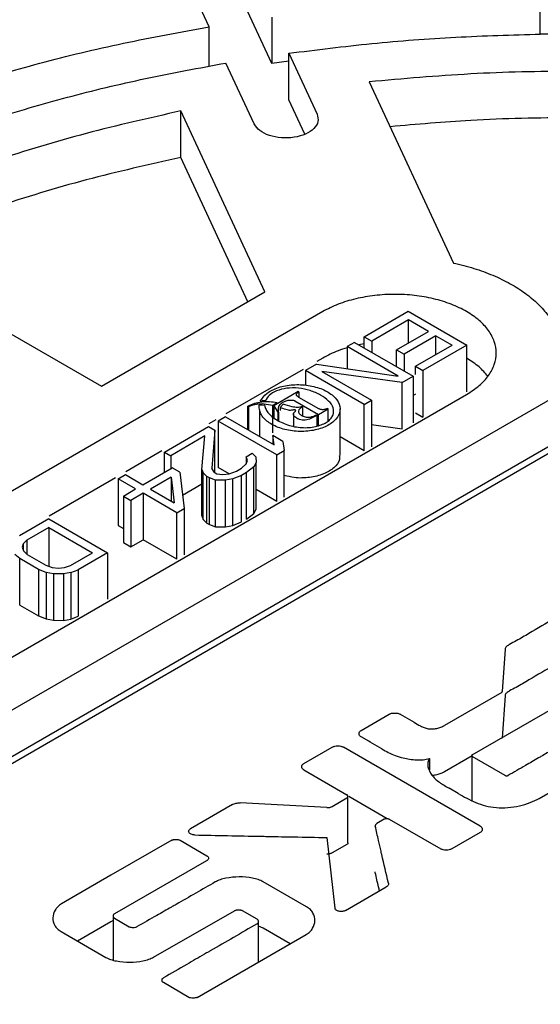
# Model space of a CAD drawing. Units: millimetres. Extents: x 10 to 410, y 10 to 287.
# Drawn here: x 381 to 382, y 208 to 210 of the extents above; entities that cross this region are included whole.
import ezdxf

# ---------------------------------------------------------------- set-up
doc = ezdxf.new("R2010")
doc.units = ezdxf.units.MM
doc.linetypes.add('SLD-Solid', pattern=[0])

msp = doc.modelspace()

# ---------------------------------------------------------------- linework, layer by layer
at = {"color": 7, "linetype": 'SLD-Solid', "lineweight": 25}
for p, q in [((381.7541, 209.6245), (381.6376, 209.8755)), ((381.8829, 209.5492), (381.7664, 209.8002)), ((382.4332, 209.6093), (382.4332, 209.6863)), ((381.7541, 209.5435), (381.7541, 209.6245)), ((381.8829, 209.6444), (381.8829, 209.5492)), ((382.5665, 209.6093), (382.4332, 209.6093)), ((381.9174, 209.5701), (381.9754, 209.4451)), ((381.9174, 209.4748), (381.9174, 209.5701)), ((381.8466, 209.4252), (381.7886, 209.5501)), ((381.9174, 209.5538), (381.8829, 209.5492)), ((382.0826, 209.5117), (382.2549, 209.1403)), ((381.9502, 209.4042), (381.9174, 209.4748)), ((381.8683, 209.081), (381.6962, 209.4519)), ((381.6962, 209.3566), (381.6962, 209.4519)), ((381.8335, 209.0609), (381.6962, 209.3566)), ((380.9734, 209.211), (381.5335, 208.8877)), ((382.8628, 209.0973), (380.8876, 207.957)), ((381.5335, 208.8877), (381.8683, 209.081)), ((380.9567, 207.888), (382.9823, 209.0574)), ((381.9872, 209.0408), (380.9854, 208.4625)), ((382.0722, 208.9892), (382.1624, 209.0413)), ((382.1624, 209.0413), (382.2826, 208.9719)), ((382.1627, 209.0237), (382.0876, 208.9804)), ((382.2036, 209.0001), (382.1627, 209.0237)), ((382.1627, 208.9765), (382.1627, 209.0237)), ((382.8628, 209.002), (380.9245, 207.883)), ((382.1385, 208.9625), (382.2036, 209.0001)), ((382.0722, 208.9892), (382.0876, 208.9804)), ((382.0722, 208.9661), (382.0722, 208.9892)), ((382.0876, 208.9804), (382.0876, 208.9572)), ((382.219, 208.9912), (382.1539, 208.9537)), ((382.219, 208.9912), (382.2522, 208.9721)), ((382.219, 208.9529), (382.219, 208.9912)), ((382.0522, 208.9777), (382.0372, 208.969)), ((382.142, 208.9084), (382.0372, 208.969)), ((382.0372, 208.969), (382.0372, 208.9237)), ((382.0522, 208.9777), (382.1724, 208.9083)), ((382.0722, 208.9747), (382.0608, 208.9727)), ((382.1385, 208.9625), (382.1539, 208.9537)), ((382.1385, 208.9278), (382.1385, 208.9625)), ((382.1771, 208.9287), (382.2522, 208.9721)), ((382.2826, 208.9719), (382.1924, 208.9198)), ((382.2826, 208.8766), (382.2826, 208.9719)), ((381.9872, 208.9455), (381.9752, 208.9386)), ((382.1539, 208.9537), (382.1539, 208.919)), ((381.9468, 208.9222), (381.7886, 208.8309)), ((381.9746, 208.9328), (381.952, 208.9198)), ((382.0722, 208.8504), (381.952, 208.9198)), ((381.952, 208.9198), (381.952, 208.8896)), ((381.9746, 208.9328), (382.142, 208.9084)), ((382.1499, 208.8952), (381.9849, 208.9182)), ((381.9849, 208.9182), (382.0873, 208.8591)), ((382.1771, 208.9287), (382.1924, 208.9198)), ((382.1771, 208.9117), (382.1771, 208.9287)), ((382.1924, 208.9198), (382.1924, 208.8246)), ((382.1499, 208.8952), (382.1724, 208.9083)), ((382.1724, 208.9083), (382.1724, 208.813)), ((382.1499, 208.8), (382.1499, 208.8952)), ((381.2801, 208.2924), (382.2818, 208.8707)), ((381.8591, 208.8571), (381.8631, 208.8576)), ((381.8693, 208.8579), (381.8631, 208.8576)), ((381.937, 208.8767), (381.8869, 208.8478)), ((381.9296, 208.8581), (381.9781, 208.8301)), ((381.9382, 208.876), (381.937, 208.8767)), ((381.9382, 208.876), (381.9382, 208.8651)), ((381.9789, 208.8416), (381.9384, 208.865)), ((382.0722, 208.8504), (382.0873, 208.8591)), ((382.0873, 208.8591), (382.0873, 208.7638)), ((382.1771, 208.8718), (382.1724, 208.8691)), ((381.8346, 208.8458), (381.8338, 208.8467)), ((381.8338, 208.7986), (381.8338, 208.8467)), ((381.8346, 208.8458), (381.8346, 208.7982)), ((381.8681, 208.8485), (381.8567, 208.849)), ((381.8573, 208.8384), (381.8573, 208.7851)), ((381.8841, 208.8482), (381.8631, 208.8516)), ((381.8935, 208.8537), (381.8841, 208.8482)), ((381.8841, 208.8482), (381.8841, 208.7923)), ((381.8869, 208.8478), (381.8951, 208.8349)), ((381.8869, 208.8478), (381.8869, 208.8239)), ((381.8999, 208.844), (381.9057, 208.8512)), ((381.8999, 208.844), (381.8999, 208.8382)), ((381.9448, 208.8463), (381.9458, 208.8457)), ((381.9458, 208.8457), (381.9458, 208.827)), ((381.9781, 208.8301), (381.9981, 208.8416)), ((381.9981, 208.8416), (381.9969, 208.8423)), ((381.9981, 208.8162), (381.9981, 208.8416)), ((382.0226, 208.7459), (382.0226, 208.8411)), ((382.0722, 208.7552), (382.0722, 208.8504)), ((381.7676, 208.8188), (381.7534, 208.8106)), ((381.7879, 208.8251), (381.7729, 208.8164)), ((381.7879, 208.8251), (381.8877, 208.7675)), ((381.8951, 208.8349), (381.8965, 208.8348)), ((381.8951, 208.8349), (381.8951, 208.8175)), ((381.8965, 208.8348), (381.8965, 208.8167)), ((381.9269, 208.831), (381.9269, 208.8056)), ((381.9676, 208.8241), (381.9755, 208.8286)), ((381.9743, 208.8293), (381.9755, 208.8286)), ((381.9755, 208.8061), (381.9755, 208.8286)), ((381.9781, 208.8067), (381.9781, 208.8301)), ((382.1771, 208.8334), (382.1924, 208.8246)), ((381.6627, 208.7528), (381.7529, 208.8049)), ((381.7529, 208.8049), (381.7657, 208.7975)), ((381.7657, 208.7975), (381.7595, 208.7201)), ((381.7657, 208.7107), (381.7657, 208.7975)), ((381.8931, 208.747), (381.7729, 208.8164)), ((381.7729, 208.8164), (381.7729, 208.7212)), ((382.1499, 208.8), (382.0873, 208.8087)), ((381.7456, 208.7859), (381.6755, 208.7454)), ((381.7393, 208.7173), (381.7456, 208.7859)), ((381.8877, 208.7675), (381.8848, 208.7865)), ((381.9053, 208.7747), (381.8848, 208.7865)), ((381.8848, 208.7865), (381.8848, 208.7692)), ((382.0722, 208.7552), (382.0226, 208.7838)), ((381.9053, 208.7747), (381.9081, 208.7557)), ((381.6575, 208.7552), (381.5832, 208.7123)), ((381.6627, 208.7528), (381.6755, 208.7454)), ((381.6627, 208.7115), (381.6627, 208.7528)), ((381.6755, 208.7454), (381.6755, 208.7189)), ((381.8299, 208.743), (381.8424, 208.7503)), ((381.8326, 208.7357), (381.8299, 208.743)), ((381.8299, 208.743), (381.8299, 208.7282)), ((381.8424, 208.7503), (381.8502, 208.7429)), ((381.8502, 208.7429), (381.8504, 208.7312)), ((381.8931, 208.747), (381.9081, 208.7557)), ((381.8931, 208.6518), (381.8931, 208.747)), ((381.9081, 208.6604), (381.9081, 208.7557)), ((381.6184, 208.6859), (381.6785, 208.7206)), ((381.6938, 208.7117), (381.6785, 208.7206)), ((381.7393, 208.7173), (381.7419, 208.71)), ((381.7393, 208.622), (381.7393, 208.7173)), ((381.7647, 208.7113), (381.7595, 208.7201)), ((381.7953, 208.7082), (381.7729, 208.7212)), ((381.8102, 208.7139), (381.8202, 208.7197)), ((381.8202, 208.7197), (381.8302, 208.7284)), ((381.8302, 208.7284), (381.8326, 208.7357)), ((381.8455, 208.7225), (381.8305, 208.7109)), ((381.8504, 208.7312), (381.8455, 208.7225)), ((381.8455, 208.6272), (381.8455, 208.7225)), ((381.8504, 208.636), (381.8504, 208.7312)), ((381.5623, 208.7003), (381.426, 208.6216)), ((381.5676, 208.6979), (381.5826, 208.7066)), ((381.6034, 208.6772), (381.5676, 208.6979)), ((381.5676, 208.6979), (381.5676, 208.6026)), ((381.5826, 208.7066), (381.6184, 208.6859)), ((381.6763, 208.7016), (381.6337, 208.677)), ((381.6763, 208.7016), (381.6823, 208.649)), ((381.6763, 208.7016), (381.6763, 208.6524)), ((381.6938, 208.7117), (381.7028, 208.6372)), ((381.7497, 208.7026), (381.7419, 208.71)), ((381.7419, 208.6147), (381.7419, 208.71)), ((381.7548, 208.6997), (381.7497, 208.7026)), ((381.7497, 208.6074), (381.7497, 208.7026)), ((381.7675, 208.6952), (381.7548, 208.6997)), ((381.7548, 208.6044), (381.7548, 208.6997)), ((381.7647, 208.7113), (381.7698, 208.7083)), ((381.7698, 208.7083), (381.7825, 208.7068)), ((381.7825, 208.7068), (381.7951, 208.7082)), ((381.8029, 208.6979), (381.7878, 208.6951)), ((381.7951, 208.7082), (381.8102, 208.7139)), ((381.8205, 208.7051), (381.8029, 208.6979)), ((381.8029, 208.6026), (381.8029, 208.6979)), ((381.8305, 208.7109), (381.8205, 208.7051)), ((381.8205, 208.6098), (381.8205, 208.7051)), ((381.8305, 208.6156), (381.8305, 208.7109)), ((381.5783, 208.6627), (381.6034, 208.6772)), ((381.6337, 208.677), (381.6823, 208.649)), ((381.7393, 208.687), (381.6996, 208.6641)), ((381.7878, 208.6951), (381.7675, 208.6952)), ((381.7675, 208.5999), (381.7675, 208.6952)), ((381.7878, 208.5998), (381.7878, 208.6951)), ((381.8931, 208.6518), (381.8504, 208.6764)), ((381.5783, 208.6627), (381.5937, 208.6539)), ((381.5783, 208.6627), (381.5783, 208.5675)), ((381.6187, 208.6683), (381.5937, 208.6539)), ((381.6878, 208.6285), (381.6187, 208.6683)), ((381.6187, 208.6683), (381.6187, 208.5731)), ((381.5937, 208.6539), (381.5937, 208.5586)), ((381.6878, 208.6285), (381.7028, 208.6372)), ((381.7028, 208.6372), (381.7028, 208.5419)), ((381.8455, 208.6272), (381.8504, 208.636)), ((381.4254, 208.6158), (381.3653, 208.5811)), ((381.4254, 208.6158), (381.5456, 208.5464)), ((381.6878, 208.5332), (381.6878, 208.6285)), ((381.7393, 208.622), (381.7419, 208.6147)), ((381.8305, 208.6156), (381.8455, 208.6272)), ((381.4257, 208.5983), (381.3806, 208.5723)), ((381.4257, 208.5983), (381.5152, 208.5466)), ((381.4257, 208.5983), (381.4257, 208.5187)), ((381.5676, 208.6026), (381.5783, 208.5964)), ((381.7419, 208.6147), (381.7497, 208.6074)), ((381.7497, 208.6074), (381.7548, 208.6044)), ((381.7548, 208.6044), (381.7675, 208.5999)), ((381.7675, 208.5999), (381.7878, 208.5998)), ((381.7878, 208.5998), (381.8029, 208.6026)), ((381.8029, 208.6026), (381.8205, 208.6098)), ((381.3732, 208.565), (381.3708, 208.5577)), ((381.3708, 208.5577), (381.3735, 208.5504)), ((381.3806, 208.5723), (381.3732, 208.565)), ((381.3732, 208.565), (381.3732, 208.5511)), ((381.3806, 208.5723), (381.3806, 208.5435)), ((381.5783, 208.5675), (381.5937, 208.5586)), ((381.5937, 208.5586), (381.6187, 208.5731)), ((381.6878, 208.5332), (381.6187, 208.5731)), ((381.3662, 208.5344), (381.3559, 208.5432)), ((381.3735, 208.5504), (381.3812, 208.543)), ((381.3812, 208.543), (381.4195, 208.5209)), ((381.4702, 208.5206), (381.5152, 208.5466)), ((381.5456, 208.5464), (381.4855, 208.5117)), ((381.5456, 208.5464), (381.5456, 208.4512)), ((381.4045, 208.5122), (381.3662, 208.5344)), ((381.3662, 208.4391), (381.3662, 208.5344)), ((381.4195, 208.5209), (381.4323, 208.5164)), ((381.4323, 208.5164), (381.445, 208.5149)), ((381.445, 208.5149), (381.4576, 208.5163)), ((381.4576, 208.5163), (381.4702, 208.5206)), ((381.4198, 208.5063), (381.4045, 208.5122)), ((381.4045, 208.5122), (381.4045, 208.417)), ((381.435, 208.5033), (381.4198, 208.5063)), ((381.4198, 208.5063), (381.4198, 208.411)), ((381.4553, 208.5031), (381.435, 208.5033)), ((381.435, 208.5033), (381.435, 208.408)), ((381.4704, 208.506), (381.4553, 208.5031)), ((381.4553, 208.5031), (381.4553, 208.4079)), ((381.4704, 208.506), (381.4855, 208.5117)), ((381.4704, 208.506), (381.4704, 208.4107)), ((381.4855, 208.5117), (381.4855, 208.4165)), ((381.3662, 208.4391), (381.4045, 208.417)), ((381.4045, 208.417), (381.4198, 208.411)), ((381.4704, 208.4107), (381.4855, 208.4165)), ((381.4198, 208.411), (381.435, 208.408)), ((381.435, 208.408), (381.4553, 208.4079)), ((381.4553, 208.4079), (381.4704, 208.4107)), ((382.3609, 208.3492), (382.3552, 208.2619)), ((382.3541, 208.2604), (382.2365, 208.1925)), ((382.3609, 208.254), (382.3552, 208.1666)), ((382.0656, 208.1823), (382.1233, 208.2156)), ((382.1459, 208.2156), (382.1742, 208.1993)), ((382.2935, 208.1323), (382.4656, 208.2314)), ((382.0814, 208.1601), (382.0656, 208.1692)), ((382.0842, 208.1585), (382.0814, 208.1601)), ((382.1085, 208.1445), (382.0842, 208.1585)), ((381.9482, 208.1145), (382.0066, 208.1483)), ((382.31, 207.9862), (382.0293, 208.1483)), ((382.4309, 208.043), (382.6096, 208.1453)), ((382.2058, 208.1245), (382.2058, 208.1013)), ((382.2935, 208.1302), (382.2365, 208.0972)), ((382.2925, 208.1307), (382.2925, 208.1283)), ((382.2925, 208.1283), (382.2925, 208.039)), ((382.3614, 208.0899), (382.2935, 208.1291)), ((381.9482, 208.1015), (382.0368, 208.0503)), ((382.265, 208.053), (382.2461, 208.0639)), ((381.8021, 208.0304), (381.7158, 207.9806)), ((381.9958, 208.0242), (381.8176, 208.0337)), ((382.0064, 208.0265), (382.0368, 208.044)), ((382.0387, 207.9519), (382.0387, 208.0472)), ((382.1191, 208.0011), (382.0403, 208.0466)), ((382.1132, 208.0002), (382.0979, 207.9914)), ((382.1231, 208.0002), (382.2289, 207.9394)), ((382.0949, 207.9879), (382.0949, 207.9878)), ((382.31, 207.9731), (382.2515, 207.9394)), ((381.6776, 207.9572), (381.5529, 207.8855)), ((381.6946, 207.9572), (381.7497, 207.9254)), ((381.9956, 207.9628), (382.0121, 207.818)), ((382.0368, 207.9488), (382.0064, 207.9312)), ((381.6239, 207.8432), (381.7497, 207.9156)), ((381.5529, 207.8855), (381.4516, 207.8267)), ((381.9541, 207.8208), (381.8647, 207.8723)), ((382.0337, 207.8134), (382.1174, 207.8617)), ((381.5605, 207.8069), (381.6239, 207.8432)), ((381.6404, 207.7177), (381.8063, 207.8125)), ((381.8527, 207.7952), (381.8226, 207.8126)), ((381.5529, 207.7903), (381.4845, 207.7506)), ((381.5575, 207.7929), (381.5529, 207.7903)), ((381.5575, 207.8021), (381.5575, 207.7115)), ((381.5602, 207.7975), (381.5904, 207.7801)), ((381.8555, 207.7079), (381.8555, 207.7905)), ((381.4506, 207.7701), (381.5423, 207.7172)), ((381.8647, 207.7771), (381.8555, 207.7811)), ((381.9201, 207.7451), (381.8647, 207.7771)), ((381.7295, 207.6353), (381.9531, 207.7641)), ((381.7125, 207.6353), (381.6604, 207.6654))]:
    msp.add_line(p, q, dxfattribs=at)
for points in [[(378.705, 210.3573), (378.7894, 210.4041), (378.9581, 210.4979), (379.2307, 210.6261), (379.5161, 210.7444), (379.8146, 210.8515), (380.1245, 210.9472), (380.4446, 211.0309), (380.7735, 211.1024), (381.1098, 211.1612), (381.4521, 211.2073), (381.7988, 211.2404), (382.1486, 211.2602), (382.4998, 211.2669), (382.8511, 211.2602), (383.2008, 211.2404), (383.5476, 211.2073), (383.8898, 211.1612), (384.2261, 211.1024), (384.555, 211.0309), (384.8751, 210.9472), (385.1851, 210.8515), (385.4835, 210.7444), (385.7692, 210.6262), (386.0409, 210.4975), (386.2974, 210.3588), (386.5376, 210.2107), (386.7605, 210.0539), (386.9652, 209.889), (387.1508, 209.7167), (387.3165, 209.5378), (387.4615, 209.353), (387.5853, 209.1631), (387.6873, 208.969), (387.7671, 208.7714), (387.8244, 208.5712), (387.8588, 208.3693), (387.8703, 208.1666), (387.8588, 207.9638), (387.8244, 207.7619), (387.7671, 207.5617), (387.6873, 207.3641), (387.5853, 207.17), (387.4615, 206.9801), (387.3165, 206.7953), (387.1508, 206.6164), (386.9652, 206.4441), (386.7605, 206.2792), (386.5376, 206.1224), (386.2974, 205.9743), (386.0409, 205.8356), (385.7692, 205.7069), (385.4835, 205.5887), (385.1851, 205.4816), (384.8751, 205.386), (384.555, 205.3022), (384.2261, 205.2308), (383.8898, 205.1719), (383.5476, 205.1258), (383.2008, 205.0928), (382.8511, 205.0729), (382.4998, 205.0662), (382.1486, 205.0729), (381.7988, 205.0928), (381.4521, 205.1258), (381.1098, 205.1719), (380.7735, 205.2308), (380.4446, 205.3022), (380.1245, 205.386), (379.8146, 205.4816), (379.5161, 205.5887), (379.2305, 205.7069), (378.9588, 205.8356), (378.7023, 205.9743), (378.4621, 206.1224), (378.2391, 206.2792), (378.0344, 206.4441), (377.8488, 206.6164), (377.6832, 206.7953), (377.5381, 206.9801), (377.4143, 207.17), (377.3123, 207.3641), (377.2325, 207.5617), (377.1753, 207.7619), (377.1408, 207.9638), (377.1293, 208.1666), (377.1408, 208.3693), (377.1753, 208.5712), (377.2325, 208.7714), (377.3123, 208.969), (377.4143, 209.1631), (377.5381, 209.353), (377.6832, 209.5378), (377.8489, 209.7167), (378.0344, 209.889), (378.2393, 210.0538), (378.4614, 210.2112), (378.6238, 210.3086), (378.705, 210.3573)], [(381.2413, 209.5019), (381.2962, 209.5183), (381.406, 209.5511), (381.5775, 209.5921), (381.6952, 209.6137), (381.7541, 209.6245)], [(381.9174, 209.5701), (381.974, 209.5772), (382.0872, 209.5914), (382.2596, 209.6045), (382.3753, 209.6077), (382.4332, 209.6093)], [(381.308, 209.4352), (381.3595, 209.4505), (381.4624, 209.4812), (381.6231, 209.5196), (381.7335, 209.54), (381.7886, 209.5501)], [(382.9171, 209.5117), (382.848, 209.5178), (382.7097, 209.53), (382.4998, 209.5346), (382.29, 209.53), (382.1517, 209.5178), (382.0826, 209.5117)], [(381.6962, 209.4519), (381.631, 209.4372), (381.5007, 209.4079), (381.3149, 209.3513), (381.1372, 209.2868), (381.028, 209.2363), (380.9734, 209.211)], [(381.9754, 209.4451), (381.9767, 209.4401), (381.9793, 209.4301), (381.9701, 209.4154), (381.9527, 209.4038), (381.9287, 209.397), (381.9021, 209.396), (381.8769, 209.401), (381.8563, 209.411), (381.8499, 209.4205), (381.8466, 209.4252)], [(382.2549, 209.1403), (382.2691, 209.1369), (382.2975, 209.13), (382.3365, 209.1155), (382.372, 209.0984), (382.4031, 209.0786), (382.4293, 209.0566), (382.4501, 209.0328), (382.4655, 209.0075), (382.4707, 208.99), (382.4733, 208.9813)], [(382.2818, 208.8707), (382.2909, 208.8766), (382.3091, 208.8884), (382.3281, 208.9095), (382.3402, 208.9321), (382.3442, 208.9558), (382.3401, 208.9794), (382.3282, 209.0021), (382.3088, 209.023), (382.2828, 209.0413), (382.251, 209.0564), (382.2147, 209.0676), (382.1754, 209.0745), (382.1345, 209.0768), (382.0936, 209.0745), (382.0543, 209.0675), (382.0178, 209.0565), (381.9974, 209.046), (381.9872, 209.0408)], [(381.9397, 207.1084), (381.8903, 207.1179), (381.7914, 207.1368), (381.6489, 207.1739), (381.5117, 207.217), (381.3811, 207.2666), (381.258, 207.3222), (381.143, 207.3833), (381.0371, 207.4496), (380.9409, 207.5207), (380.855, 207.5961), (380.7802, 207.6753), (380.716, 207.7576), (380.6832, 207.8147), (380.6669, 207.8432)]]:
    msp.add_open_spline(points, degree=3, dxfattribs=at)
for points, knots in [([(382.8744, 209.4197), (382.8195, 209.4245), (382.6954, 209.4353), (382.4998, 209.4392), (382.3043, 209.4353), (382.1802, 209.4245), (382.1252, 209.4197)], [0, 0, 0, 0, 0.221385, 0.5, 0.778615, 1, 1, 1, 1]), ([(381.6962, 209.3566), (381.631, 209.342), (381.5006, 209.3127), (381.3152, 209.2558), (381.1697, 209.2042), (381.0907, 209.1682), (381.0666, 209.1572)], [0, 0, 0, 0, 0.290798, 0.581595, 0.872393, 1, 1, 1, 1]), ([(382.0372, 208.9662), (382.0309, 208.9644), (382.0124, 208.9591), (381.9972, 208.9509), (381.9872, 208.9455)], [0, 0, 0, 0, 0.338277, 1, 1, 1, 1]), ([(382.3255, 208.9081), (382.3201, 208.9147), (382.3089, 208.9282), (382.2915, 208.9393), (382.2826, 208.945)], [0, 0, 0, 0, 0.487536, 1, 1, 1, 1]), ([(381.8591, 208.8571), (381.8629, 208.8628), (381.8686, 208.8713), (381.8833, 208.8802), (381.9003, 208.8871), (381.9258, 208.8919), (381.958, 208.8904), (381.9875, 208.8824), (382.0101, 208.8687), (382.0227, 208.8513), (382.0234, 208.8327), (382.0137, 208.8183), (382.0009, 208.8088), (381.985, 208.8011), (381.9605, 208.795), (381.9283, 208.7946), (381.8978, 208.8013), (381.8734, 208.8139), (381.8579, 208.8306), (381.8571, 208.843), (381.8567, 208.849)], [0, 0, 0, 0, 0.061911, 0.092926, 0.123941, 0.185425, 0.247787, 0.311293, 0.374939, 0.43837, 0.500727, 0.5623, 0.593011, 0.623595, 0.685076, 0.747341, 0.810693, 0.874342, 0.93794, 1, 1, 1, 1]), ([(381.8681, 208.8485), (381.8688, 208.8457), (381.8702, 208.8399), (381.8784, 208.8288), (381.8945, 208.8163), (381.9168, 208.8073), (381.9365, 208.8034), (381.9513, 208.8025), (381.9654, 208.8036), (381.9784, 208.8065), (381.9896, 208.8107), (381.9986, 208.8161), (382.0049, 208.8224), (382.0099, 208.8315), (382.0098, 208.8439), (382.0001, 208.858), (381.9835, 208.87), (381.9622, 208.8793), (381.9381, 208.8847), (381.9133, 208.8844), (381.892, 208.879), (381.8761, 208.8697), (381.8715, 208.8618), (381.8693, 208.8579)], [0, 0, 0, 0, 0.034729, 0.0713086, 0.1476469, 0.2236321, 0.2603606, 0.2947233, 0.3283959, 0.3611457, 0.3925149, 0.4229605, 0.4523228, 0.4814682, 0.5400891, 0.6009144, 0.6642012, 0.7277887, 0.7883223, 0.8447149, 0.8986356, 0.9506985, 1, 1, 1, 1]), ([(381.8965, 208.8348), (381.8962, 208.8378), (381.8956, 208.8438), (381.8999, 208.8512), (381.9068, 208.856), (381.913, 208.8582), (381.9183, 208.8593), (381.9225, 208.8596), (381.9259, 208.8594), (381.9282, 208.8588), (381.9291, 208.8583), (381.9296, 208.8581)], [0, 0, 0, 0, 0.2435126, 0.4852507, 0.6141692, 0.7448012, 0.8166137, 0.8804813, 0.9432557, 0.9717753, 1, 1, 1, 1]), ([(381.9384, 208.865), (381.9371, 208.8658), (381.9352, 208.867), (381.9335, 208.8689), (381.933, 208.8704), (381.9335, 208.8719), (381.935, 208.8739), (381.9369, 208.8752), (381.9382, 208.876)], [0, 0, 0, 0, 0.2522122, 0.3808569, 0.4929826, 0.607811, 0.7415518, 1, 1, 1, 1]), ([(381.8935, 208.8537), (381.8883, 208.8545), (381.878, 208.8561), (381.8619, 208.8556), (381.8464, 208.8526), (381.838, 208.8487), (381.8338, 208.8467)], [0, 0, 0, 0, 0.2510086, 0.4959911, 0.7496622, 1, 1, 1, 1]), ([(381.8346, 208.8458), (381.8366, 208.8468), (381.8405, 208.8487), (381.8477, 208.8506), (381.8553, 208.8517), (381.8605, 208.8516), (381.8631, 208.8516)], [0, 0, 0, 0, 0.247205, 0.5005432, 0.7534283, 1, 1, 1, 1]), ([(381.9676, 208.8241), (381.9644, 208.8224), (381.9597, 208.8198), (381.9514, 208.8182), (381.945, 208.8181), (381.9388, 208.8194), (381.9337, 208.8219), (381.9294, 208.825), (381.9271, 208.8281), (381.9267, 208.8307), (381.9273, 208.8327), (381.9284, 208.8339), (381.9294, 208.8348), (381.93, 208.8353), (381.9309, 208.8361), (381.9315, 208.837), (381.9317, 208.8377), (381.9316, 208.8383), (381.9312, 208.8387), (381.9308, 208.839), (381.9302, 208.8393), (381.9295, 208.8395), (381.9285, 208.8395), (381.9265, 208.8393), (381.9239, 208.8386), (381.9205, 208.8382), (381.9161, 208.8385), (381.9091, 208.8404), (381.9036, 208.8425), (381.8999, 208.844)], [0, 0, 0, 0, 0.121919, 0.183112, 0.243873, 0.301616, 0.36655, 0.432564, 0.497002, 0.529146, 0.559837, 0.595143, 0.598652, 0.610789, 0.6276, 0.644018, 0.656871, 0.663929, 0.671063, 0.678951, 0.686007, 0.692015, 0.698656, 0.714997, 0.749558, 0.780756, 0.812094, 0.873218, 1, 1, 1, 1]), ([(381.9448, 208.8463), (381.9441, 208.846), (381.9427, 208.8454), (381.9394, 208.8446), (381.935, 208.8442), (381.9297, 208.8446), (381.9197, 208.8466), (381.9119, 208.8492), (381.9057, 208.8512)], [0, 0, 0, 0, 0.0601602, 0.1247895, 0.2513939, 0.3669884, 0.4962739, 1, 1, 1, 1]), ([(381.9458, 208.8457), (381.9437, 208.8443), (381.9398, 208.8418), (381.9373, 208.8377), (381.9371, 208.8345), (381.9387, 208.8312), (381.9432, 208.8278), (381.9492, 208.8252), (381.9549, 208.8243), (381.9605, 208.8243), (381.9675, 208.8258), (381.9719, 208.8281), (381.9743, 208.8293)], [0, 0, 0, 0, 0.13432, 0.2498, 0.312432, 0.373487, 0.500006, 0.626522, 0.687694, 0.750212, 0.865732, 1, 1, 1, 1]), ([(381.9969, 208.8423), (381.9956, 208.8417), (381.9937, 208.8407), (381.9906, 208.8399), (381.9881, 208.8396), (381.9856, 208.8396), (381.9831, 208.84), (381.9808, 208.8407), (381.9795, 208.8413), (381.9789, 208.8416)], [0, 0, 0, 0, 0.249606, 0.378525, 0.497618, 0.619898, 0.749023, 0.876108, 1, 1, 1, 1]), ([(382.021, 208.7458), (382.0214, 208.7431), (382.0225, 208.7343), (382.0135, 208.723), (382.001, 208.7136), (381.985, 208.7058), (381.9606, 208.6999), (381.9313, 208.6989), (381.9149, 208.7032), (381.9081, 208.705)], [0, 0, 0, 0, 0.089239, 0.282387, 0.378667, 0.474662, 0.667518, 0.862836, 1, 1, 1, 1]), ([(382.5676, 208.4724), (382.5323, 208.4522), (382.4793, 208.422), (382.4186, 208.3862), (382.3884, 208.3682), (382.3718, 208.36), (382.3648, 208.355), (382.3616, 208.3519), (382.3611, 208.3501), (382.3609, 208.3492)], [0, 0, 0, 0, 0.499515, 0.749644, 0.874452, 0.936689, 0.968562, 0.985748, 1, 1, 1, 1]), ([(382.4728, 208.3226), (382.4693, 208.3206), (382.4481, 208.3084), (382.4186, 208.2909), (382.3884, 208.2729), (382.3718, 208.2647), (382.3648, 208.2598), (382.3616, 208.2566), (382.3611, 208.2548), (382.3609, 208.254)], [0, 0, 0, 0, 0.092012, 0.545801, 0.772228, 0.88514, 0.942964, 0.974144, 1, 1, 1, 1]), ([(382.3541, 208.2604), (382.3544, 208.2606), (382.355, 208.261), (382.3552, 208.2616), (382.3552, 208.2619)], [0, 0, 0, 0, 0.500689, 1, 1, 1, 1]), ([(382.1233, 208.2156), (382.124, 208.216), (382.1255, 208.2167), (382.1293, 208.2177), (382.1346, 208.2181), (382.1399, 208.2177), (382.1437, 208.2167), (382.1452, 208.216), (382.1459, 208.2156)], [0, 0, 0, 0, 0.11512, 0.240718, 0.500046, 0.759339, 0.885056, 1, 1, 1, 1]), ([(382.1742, 208.1993), (382.1786, 208.1966), (382.1851, 208.1926), (382.1948, 208.188), (382.203, 208.1856), (382.212, 208.1851), (382.221, 208.1863), (382.2294, 208.1889), (382.2341, 208.1913), (382.2365, 208.1925)], [0, 0, 0, 0, 0.258506, 0.385859, 0.505603, 0.622681, 0.744529, 0.873043, 1, 1, 1, 1]), ([(382.0656, 208.1692), (382.065, 208.1696), (382.0637, 208.1705), (382.0621, 208.1727), (382.0612, 208.1758), (382.0621, 208.1788), (382.0637, 208.181), (382.065, 208.1819), (382.0656, 208.1823)], [0, 0, 0, 0, 0.115101, 0.240685, 0.500004, 0.759324, 0.885053, 1, 1, 1, 1]), ([(382.5096, 208.1722), (382.4859, 208.1585), (382.4622, 208.1447), (382.4384, 208.131), (382.4384, 208.131), (382.4384, 208.131), (382.4384, 208.131), (382.4383, 208.131), (382.4382, 208.1309), (382.4374, 208.1305), (382.4345, 208.1288), (382.4228, 208.122), (382.3997, 208.1087), (382.3789, 208.0968), (382.367, 208.0899)], [0, 0, 0, 0, 0.499999, 0.5, 0.500004, 0.500016, 0.500063, 0.500249, 0.500986, 0.503925, 0.515658, 0.562545, 0.75, 1, 1, 1, 1]), ([(382.0066, 208.1483), (382.0074, 208.1486), (382.0089, 208.1494), (382.0127, 208.1503), (382.018, 208.1508), (382.0232, 208.1503), (382.027, 208.1494), (382.0286, 208.1486), (382.0293, 208.1483)], [0, 0, 0, 0, 0.1151, 0.240682, 0.500001, 0.759323, 0.885053, 1, 1, 1, 1]), ([(382.1085, 208.1445), (382.1127, 208.142), (382.1213, 208.1371), (382.1356, 208.1307), (382.1546, 208.1248), (382.1743, 208.1219), (382.1929, 208.122), (382.2015, 208.1236), (382.2058, 208.1245)], [0, 0, 0, 0, 0.1651294, 0.330424, 0.4958452, 0.7523056, 0.8775419, 1, 1, 1, 1]), ([(382.2935, 208.1323), (382.2933, 208.1322), (382.293, 208.132), (382.2926, 208.1315), (382.2924, 208.1307), (382.2926, 208.13), (382.293, 208.1294), (382.2933, 208.1292), (382.2935, 208.1291)], [0, 0, 0, 0, 0.115649, 0.240716, 0.500035, 0.759355, 0.885615, 1, 1, 1, 1]), ([(381.9482, 208.1015), (381.9476, 208.1019), (381.9463, 208.1027), (381.9447, 208.1049), (381.9439, 208.108), (381.9447, 208.111), (381.9463, 208.1132), (381.9476, 208.1141), (381.9482, 208.1145)], [0, 0, 0, 0, 0.11512, 0.240718, 0.500046, 0.759339, 0.885056, 1, 1, 1, 1]), ([(382.2058, 208.1245), (382.2045, 208.1218), (382.2019, 208.1164), (382.2024, 208.1048), (382.2081, 208.0935), (382.2175, 208.0831), (382.2261, 208.0761), (382.2359, 208.0698), (382.2427, 208.0659), (382.2461, 208.0639)], [0, 0, 0, 0, 0.11869, 0.24604, 0.50204, 0.628301, 0.756695, 0.878749, 1, 1, 1, 1]), ([(382.2365, 208.0972), (382.2341, 208.096), (382.2294, 208.0936), (382.221, 208.0912), (382.2147, 208.09), (382.2116, 208.0902), (382.2115, 208.0902)], [0, 0, 0, 0, 0.331703, 0.667472, 0.985826, 1, 1, 1, 1]), ([(382.3614, 208.0899), (382.3616, 208.0898), (382.3619, 208.0896), (382.3629, 208.0894), (382.3642, 208.0893), (382.3655, 208.0894), (382.3665, 208.0896), (382.3669, 208.0898), (382.367, 208.0899)], [0, 0, 0, 0, 0.115606, 0.240619, 0.499867, 0.759258, 0.885572, 1, 1, 1, 1]), ([(382.265, 208.053), (382.2764, 208.0466), (382.2935, 208.0369), (382.3205, 208.0275), (382.3431, 208.0234), (382.3671, 208.0237), (382.3905, 208.0275), (382.4126, 208.0338), (382.4249, 208.0399), (382.4309, 208.043)], [0, 0, 0, 0, 0.250636, 0.373774, 0.494029, 0.617118, 0.74506, 0.874458, 1, 1, 1, 1]), ([(381.8021, 208.0304), (381.8031, 208.031), (381.8052, 208.032), (381.8092, 208.0331), (381.8134, 208.0338), (381.8162, 208.0337), (381.8176, 208.0337)], [0, 0, 0, 0, 0.244487, 0.500128, 0.75625, 1, 1, 1, 1]), ([(382.0368, 208.044), (382.0371, 208.0442), (382.0377, 208.0447), (382.0385, 208.0457), (382.0389, 208.0472), (382.0385, 208.0486), (382.0377, 208.0497), (382.0371, 208.0501), (382.0368, 208.0503)], [0, 0, 0, 0, 0.115168, 0.24066, 0.499971, 0.759315, 0.885135, 1, 1, 1, 1]), ([(381.9958, 208.0242), (381.9968, 208.0242), (381.9987, 208.0242), (382.0015, 208.0246), (382.0042, 208.0254), (382.0057, 208.0261), (382.0064, 208.0265)], [0, 0, 0, 0, 0.243918, 0.499476, 0.755242, 1, 1, 1, 1]), ([(382.0979, 207.9914), (382.0973, 207.991), (382.0962, 207.9903), (382.0952, 207.9889), (382.0946, 207.9875), (382.0947, 207.9865), (382.0948, 207.9861)], [0, 0, 0, 0, 0.244054, 0.499871, 0.756761, 1, 1, 1, 1]), ([(382.1231, 208.0002), (382.1228, 208.0004), (382.1221, 208.0007), (382.1204, 208.0011), (382.1181, 208.0013), (382.1158, 208.0011), (382.1142, 208.0007), (382.1135, 208.0004), (382.1132, 208.0002)], [0, 0, 0, 0, 0.115649, 0.240716, 0.500035, 0.759355, 0.885615, 1, 1, 1, 1]), ([(381.7243, 207.9681), (381.7231, 207.9682), (381.7207, 207.9684), (381.7174, 207.9694), (381.7147, 207.9709), (381.7127, 207.9727), (381.712, 207.9748), (381.7123, 207.977), (381.7135, 207.979), (381.715, 207.9801), (381.7158, 207.9806)], [0, 0, 0, 0, 0.121403, 0.247362, 0.374462, 0.500072, 0.62563, 0.75265, 0.878579, 1, 1, 1, 1]), ([(382.1219, 207.8695), (382.1173, 207.8889), (382.1127, 207.9083), (382.1082, 207.9278), (382.1082, 207.9278), (382.1082, 207.9278), (382.1082, 207.9278), (382.1082, 207.9278), (382.1082, 207.928), (382.1081, 207.9286), (382.1075, 207.931), (382.1053, 207.9405), (382.101, 207.9594), (382.097, 207.9764), (382.0948, 207.9861)], [0, 0, 0, 0, 0.499999, 0.5, 0.500004, 0.500016, 0.500063, 0.500249, 0.500986, 0.503925, 0.515658, 0.562544, 0.75, 1, 1, 1, 1]), ([(382.31, 207.9862), (382.3106, 207.9858), (382.3119, 207.9849), (382.3135, 207.9827), (382.3143, 207.9797), (382.3135, 207.9766), (382.3119, 207.9744), (382.3106, 207.9736), (382.31, 207.9731)], [0, 0, 0, 0, 0.115103, 0.240687, 0.500008, 0.759325, 0.885053, 1, 1, 1, 1]), ([(381.6776, 207.9572), (381.6781, 207.9575), (381.6793, 207.9581), (381.6821, 207.9588), (381.6861, 207.9591), (381.6901, 207.9588), (381.6929, 207.958), (381.694, 207.9575), (381.6946, 207.9572)], [0, 0, 0, 0, 0.115127, 0.240686, 0.500006, 0.759325, 0.885079, 1, 1, 1, 1]), ([(381.7243, 207.9681), (381.7695, 207.9672), (381.8147, 207.9663), (381.8599, 207.9654), (381.8599, 207.9654), (381.8599, 207.9654), (381.8599, 207.9654), (381.86, 207.9654), (381.8604, 207.9654), (381.8618, 207.9654), (381.8673, 207.9653), (381.8896, 207.9648), (381.9334, 207.964), (381.973, 207.9632), (381.9956, 207.9628)], [0, 0, 0, 0, 0.5, 0.500001, 0.500004, 0.500016, 0.500063, 0.500248, 0.500984, 0.503921, 0.51565, 0.562533, 0.75, 1, 1, 1, 1]), ([(382.0387, 207.9519), (382.0386, 207.9513), (382.0385, 207.9504), (382.0377, 207.9494), (382.0371, 207.949), (382.0368, 207.9488)], [0, 0, 0, 0, 0.518576, 0.769614, 1, 1, 1, 1]), ([(382.0064, 207.9312), (382.0057, 207.9309), (382.0042, 207.9301), (382.0015, 207.9294), (381.9987, 207.9289), (381.9968, 207.9289), (381.9958, 207.9289)], [0, 0, 0, 0, 0.244758, 0.500524, 0.756082, 1, 1, 1, 1]), ([(382.2515, 207.9394), (382.2508, 207.9391), (382.2493, 207.9383), (382.2455, 207.9374), (382.2402, 207.9369), (382.2349, 207.9374), (382.2311, 207.9383), (382.2296, 207.9391), (382.2289, 207.9394)], [0, 0, 0, 0, 0.115093, 0.240637, 0.499874, 0.759222, 0.884995, 1, 1, 1, 1]), ([(381.7497, 207.9254), (381.7502, 207.9251), (381.7511, 207.9244), (381.7524, 207.9228), (381.753, 207.9205), (381.7524, 207.9182), (381.7511, 207.9166), (381.7502, 207.9159), (381.7497, 207.9156)], [0, 0, 0, 0, 0.115134, 0.240727, 0.500116, 0.759411, 0.885128, 1, 1, 1, 1]), ([(382.0948, 207.8908), (382.0947, 207.8913), (382.0946, 207.8919), (382.0949, 207.8925), (382.0949, 207.8926)], [0, 0, 0, 0, 0.764878, 1, 1, 1, 1]), ([(382.1034, 207.8536), (382.1028, 207.8563), (382.0999, 207.8687), (382.097, 207.8811), (382.0948, 207.8908)], [0, 0, 0, 0, 0.216353, 1, 1, 1, 1]), ([(381.7667, 207.8718), (381.7401, 207.8565), (381.7135, 207.8412), (381.6868, 207.8259), (381.6868, 207.8259), (381.6868, 207.8259), (381.6868, 207.8259), (381.6867, 207.8259), (381.6865, 207.8258), (381.6857, 207.8253), (381.6824, 207.8234), (381.6692, 207.8159), (381.6434, 207.8012), (381.62, 207.7878), (381.6067, 207.7802)], [0, 0, 0, 0, 0.499998, 0.5, 0.500003, 0.500015, 0.500062, 0.500247, 0.500984, 0.503922, 0.515654, 0.562539, 0.749999, 1, 1, 1, 1]), ([(381.8647, 207.8723), (381.8616, 207.8739), (381.855, 207.8771), (381.8385, 207.881), (381.8157, 207.8829), (381.7929, 207.8807), (381.7764, 207.8766), (381.7699, 207.8733), (381.7667, 207.8718)], [0, 0, 0, 0, 0.117172, 0.240026, 0.498916, 0.758728, 0.882382, 1, 1, 1, 1]), ([(382.1219, 207.8695), (382.122, 207.8688), (382.1221, 207.8674), (382.1212, 207.8653), (382.1198, 207.8633), (382.1182, 207.8622), (382.1174, 207.8617)], [0, 0, 0, 0, 0.244036, 0.5002, 0.756959, 1, 1, 1, 1]), ([(381.4516, 207.8267), (381.4489, 207.8249), (381.4433, 207.8211), (381.4361, 207.8116), (381.4323, 207.7985), (381.4355, 207.7853), (381.4424, 207.7758), (381.4479, 207.772), (381.4506, 207.7701)], [0, 0, 0, 0, 0.117616, 0.241256, 0.50104, 0.759939, 0.882812, 1, 1, 1, 1]), ([(381.8226, 207.8126), (381.822, 207.8128), (381.821, 207.8134), (381.8182, 207.814), (381.8144, 207.8143), (381.8106, 207.8139), (381.8079, 207.8132), (381.8068, 207.8127), (381.8063, 207.8125)], [0, 0, 0, 0, 0.114816, 0.239975, 0.498772, 0.75862, 0.884768, 1, 1, 1, 1]), ([(381.9531, 207.7641), (381.9558, 207.766), (381.9614, 207.7698), (381.9686, 207.7793), (381.9724, 207.7924), (381.9692, 207.8056), (381.9623, 207.8151), (381.9568, 207.8189), (381.9541, 207.8208)], [0, 0, 0, 0, 0.117609, 0.24124, 0.501017, 0.759929, 0.882809, 1, 1, 1, 1]), ([(382.0337, 207.8134), (382.0328, 207.813), (382.031, 207.8121), (382.0275, 207.8114), (382.0239, 207.8112), (382.0203, 207.8116), (382.017, 207.8126), (382.0145, 207.8142), (382.0127, 207.816), (382.0123, 207.8174), (382.0121, 207.818)], [0, 0, 0, 0, 0.121453, 0.247312, 0.374341, 0.500037, 0.625704, 0.752689, 0.878534, 1, 1, 1, 1]), ([(381.5605, 207.8069), (381.56, 207.8066), (381.5591, 207.806), (381.5579, 207.8044), (381.5572, 207.8022), (381.5577, 207.8), (381.5589, 207.7984), (381.5598, 207.7978), (381.5602, 207.7975)], [0, 0, 0, 0, 0.115463, 0.241477, 0.501474, 0.760221, 0.885501, 1, 1, 1, 1]), ([(381.8525, 207.7858), (381.8529, 207.7861), (381.8539, 207.7867), (381.8551, 207.7883), (381.8557, 207.7905), (381.8552, 207.7927), (381.8541, 207.7943), (381.8532, 207.7949), (381.8527, 207.7952)], [0, 0, 0, 0, 0.115463, 0.241477, 0.501474, 0.760221, 0.885501, 1, 1, 1, 1]), ([(381.5904, 207.7801), (381.5909, 207.7798), (381.592, 207.7793), (381.5947, 207.7786), (381.5985, 207.7783), (381.6023, 207.7787), (381.605, 207.7794), (381.6061, 207.78), (381.6067, 207.7802)], [0, 0, 0, 0, 0.114783, 0.239794, 0.498285, 0.758241, 0.884549, 1, 1, 1, 1]), ([(381.8525, 207.7858), (381.8204, 207.7674), (381.7884, 207.749), (381.7564, 207.7305), (381.7564, 207.7305), (381.7564, 207.7305), (381.7564, 207.7305), (381.7563, 207.7305), (381.756, 207.7303), (381.7551, 207.7298), (381.7511, 207.7275), (381.7354, 207.7184), (381.7044, 207.7005), (381.6764, 207.6844), (381.6604, 207.6752)], [0, 0, 0, 0, 0.5, 0.500001, 0.500004, 0.500016, 0.500063, 0.500248, 0.500984, 0.503921, 0.51565, 0.562533, 0.75, 1, 1, 1, 1]), ([(381.5423, 207.7172), (381.5455, 207.7157), (381.552, 207.7125), (381.5685, 207.7085), (381.5914, 207.7067), (381.6142, 207.7088), (381.6306, 207.713), (381.6372, 207.7162), (381.6404, 207.7177)], [0, 0, 0, 0, 0.117173, 0.240028, 0.498921, 0.758732, 0.882383, 1, 1, 1, 1]), ([(381.6604, 207.6654), (381.6599, 207.6657), (381.659, 207.6663), (381.6578, 207.668), (381.6571, 207.6703), (381.6578, 207.6726), (381.659, 207.6742), (381.6599, 207.6748), (381.6604, 207.6752)], [0, 0, 0, 0, 0.115144, 0.240735, 0.500106, 0.759392, 0.885113, 1, 1, 1, 1]), ([(381.7295, 207.6353), (381.7289, 207.635), (381.7278, 207.6345), (381.7249, 207.6338), (381.721, 207.6334), (381.717, 207.6338), (381.7142, 207.6345), (381.713, 207.635), (381.7125, 207.6353)], [0, 0, 0, 0, 0.115127, 0.240686, 0.500006, 0.759325, 0.885079, 1, 1, 1, 1])]:
    msp.add_open_spline(points, degree=3, knots=knots, dxfattribs=at)

doc.saveas('drawing.dxf')
